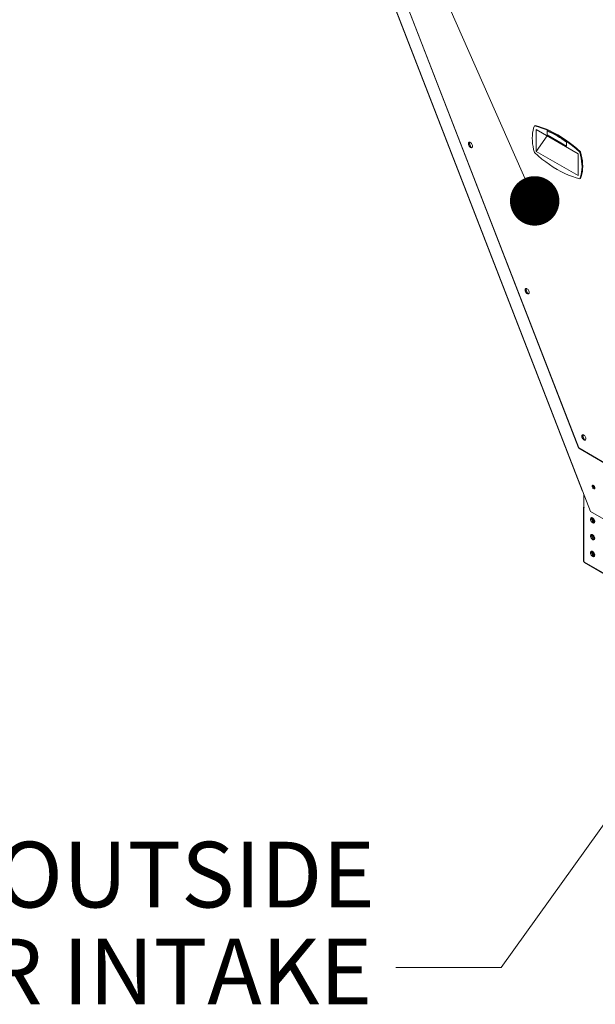
# Model space of a CAD drawing. Units: inches. Extents: x 198 to 455, y -189 to -8.
# Drawn here: x 227 to 241, y -57 to -33 of the extents above; entities that cross this region are included whole.
import ezdxf

# ---------------------------------------------------------------- set-up
doc = ezdxf.new("R2010")
doc.units = ezdxf.units.IN
doc.header["$MEASUREMENT"] = 0
doc.layers.get('0').update_dxf_attribs({"lineweight": 0})
doc.layers.add('FORMAT', color=7, linetype='Continuous', lineweight=0)
doc.styles.add('SLDTEXTSTYLE0', font='TXT', dxfattribs={"width": 0.75})

msp = doc.modelspace()

# ---------------------------------------------------------------- linework, layer by layer
at = {"color": 7, "linetype": 'Continuous', "lineweight": 15}
for p, q in [((234.416, -28.096), (240.663, -44.197)), ((234.425, -28.098), (240.672, -44.199)), ((235.577, -30.276), (240.574, -43.155)), ((235.58, -30.275), (240.578, -43.157)), ((239.455, -35.489), (239.466, -35.43)), ((239.466, -35.43), (239.481, -35.374)), ((239.481, -35.374), (239.5, -35.322)), ((239.516, -35.313), (239.5, -35.322)), ((239.5, -35.322), (239.59, -35.347)), ((239.606, -35.337), (239.516, -35.313)), ((239.544, -35.412), (240.562, -36)), ((239.544, -35.941), (239.544, -35.412)), ((239.59, -35.347), (239.681, -35.377)), ((239.698, -35.367), (239.606, -35.337)), ((239.681, -35.377), (239.774, -35.412)), ((239.79, -35.403), (239.698, -35.367)), ((239.774, -35.412), (239.866, -35.453)), ((239.883, -35.444), (239.79, -35.403)), ((239.807, -35.541), (239.807, -35.44)), ((239.807, -35.44), (239.807, -35.541)), ((239.866, -35.453), (239.96, -35.499)), ((239.976, -35.49), (239.883, -35.444)), ((239.447, -35.616), (239.449, -35.551)), ((239.449, -35.684), (239.447, -35.616)), ((239.449, -35.551), (239.455, -35.489)), ((239.455, -35.753), (239.449, -35.684)), ((239.808, -35.565), (239.544, -35.941)), ((239.807, -35.52), (239.807, -35.52)), ((239.807, -35.53), (239.807, -35.53)), ((240.283, -35.817), (239.807, -35.541)), ((239.807, -35.541), (240.283, -35.816)), ((239.807, -35.541), (239.807, -35.541)), ((239.96, -35.499), (240.053, -35.551)), ((240.069, -35.541), (239.976, -35.49)), ((240.053, -35.551), (240.146, -35.607)), ((240.163, -35.598), (240.069, -35.541)), ((240.146, -35.607), (240.24, -35.669)), ((240.256, -35.659), (240.163, -35.598)), ((240.24, -35.669), (240.332, -35.735)), ((240.349, -35.725), (240.256, -35.659)), ((237.894, -35.734), (237.891, -35.748)), ((237.891, -35.748), (237.891, -35.764)), ((237.891, -35.764), (237.894, -35.781)), ((237.902, -35.725), (237.894, -35.734)), ((237.894, -35.781), (237.902, -35.799)), ((237.904, -35.729), (237.9, -35.742)), ((237.9, -35.742), (237.9, -35.758)), ((237.9, -35.758), (237.904, -35.776)), ((237.912, -35.72), (237.902, -35.725)), ((237.902, -35.799), (237.912, -35.816)), ((237.91, -35.72), (237.904, -35.729)), ((237.904, -35.776), (237.911, -35.794)), ((237.907, -35.724), (237.951, -35.838)), ((237.911, -35.794), (237.922, -35.811)), ((237.924, -35.72), (237.912, -35.72)), ((237.912, -35.816), (237.924, -35.831)), ((237.922, -35.811), (237.934, -35.825)), ((237.938, -35.724), (237.924, -35.72)), ((237.924, -35.831), (237.938, -35.842)), ((237.934, -35.825), (237.947, -35.836)), ((237.952, -35.733), (237.938, -35.724)), ((237.938, -35.842), (237.952, -35.849)), ((237.947, -35.836), (237.961, -35.843)), ((237.965, -35.746), (237.952, -35.733)), ((237.952, -35.849), (237.965, -35.851)), ((237.961, -35.843), (237.974, -35.845)), ((237.976, -35.762), (237.965, -35.746)), ((237.965, -35.851), (237.976, -35.848)), ((237.974, -35.845), (237.982, -35.844)), ((237.985, -35.78), (237.976, -35.762)), ((237.976, -35.848), (237.985, -35.841)), ((237.99, -35.798), (237.985, -35.78)), ((237.985, -35.841), (237.99, -35.829)), ((237.992, -35.815), (237.99, -35.798)), ((237.99, -35.829), (237.992, -35.815)), ((239.466, -35.825), (239.455, -35.753)), ((239.481, -35.897), (239.466, -35.825)), ((239.5, -35.971), (239.481, -35.897)), ((240.562, -36.529), (239.544, -35.941)), ((240.283, -35.716), (240.283, -35.817)), ((240.332, -35.735), (240.424, -35.806)), ((240.441, -35.796), (240.349, -35.725)), ((240.424, -35.806), (240.516, -35.881)), ((240.532, -35.872), (240.441, -35.796)), ((240.516, -35.881), (240.606, -35.961)), ((240.622, -35.951), (240.532, -35.872)), ((239.59, -36.051), (239.5, -35.971)), ((239.681, -36.126), (239.59, -36.051)), ((239.774, -36.197), (239.681, -36.126)), ((240.562, -36), (240.562, -36.529)), ((240.606, -35.961), (240.622, -35.951)), ((240.606, -35.961), (240.625, -36.034)), ((240.641, -36.025), (240.622, -35.951)), ((240.625, -36.034), (240.64, -36.107)), ((240.64, -36.107), (240.65, -36.178)), ((240.656, -36.098), (240.641, -36.025)), ((240.65, -36.178), (240.657, -36.248)), ((240.667, -36.169), (240.656, -36.098)), ((240.673, -36.239), (240.667, -36.169)), ((239.866, -36.263), (239.774, -36.197)), ((239.96, -36.325), (239.866, -36.263)), ((240.053, -36.381), (239.96, -36.325)), ((240.146, -36.432), (240.053, -36.381)), ((240.657, -36.381), (240.65, -36.443)), ((240.657, -36.248), (240.659, -36.316)), ((240.659, -36.316), (240.657, -36.381)), ((240.667, -36.434), (240.673, -36.371)), ((240.675, -36.306), (240.673, -36.239)), ((240.673, -36.371), (240.675, -36.306)), ((240.24, -36.479), (240.146, -36.432)), ((240.332, -36.519), (240.24, -36.479)), ((240.424, -36.555), (240.332, -36.519)), ((240.516, -36.585), (240.424, -36.555)), ((240.606, -36.61), (240.516, -36.585)), ((240.625, -36.558), (240.606, -36.61)), ((240.606, -36.61), (240.622, -36.6)), ((240.622, -36.6), (240.641, -36.548)), ((240.64, -36.502), (240.625, -36.558)), ((240.65, -36.443), (240.64, -36.502)), ((240.641, -36.548), (240.656, -36.493)), ((240.656, -36.493), (240.667, -36.434)), ((239.275, -39.293), (239.271, -39.307)), ((239.282, -39.284), (239.275, -39.293)), ((239.285, -39.288), (239.281, -39.301)), ((239.292, -39.279), (239.282, -39.284)), ((239.291, -39.279), (239.285, -39.288)), ((239.288, -39.283), (239.332, -39.397)), ((239.305, -39.278), (239.292, -39.279)), ((239.318, -39.283), (239.305, -39.278)), ((239.332, -39.292), (239.318, -39.283)), ((239.345, -39.305), (239.332, -39.292)), ((239.271, -39.307), (239.271, -39.323)), ((239.271, -39.323), (239.275, -39.34)), ((239.275, -39.34), (239.282, -39.358)), ((239.281, -39.301), (239.281, -39.317)), ((239.281, -39.317), (239.285, -39.335)), ((239.282, -39.358), (239.292, -39.375)), ((239.285, -39.335), (239.292, -39.353)), ((239.292, -39.353), (239.302, -39.369)), ((239.292, -39.375), (239.305, -39.39)), ((239.302, -39.369), (239.315, -39.384)), ((239.305, -39.39), (239.318, -39.401)), ((239.315, -39.384), (239.328, -39.395)), ((239.318, -39.401), (239.332, -39.408)), ((239.328, -39.395), (239.342, -39.402)), ((239.332, -39.408), (239.345, -39.41)), ((239.342, -39.402), (239.355, -39.404)), ((239.357, -39.321), (239.345, -39.305)), ((239.345, -39.41), (239.357, -39.407)), ((239.355, -39.404), (239.363, -39.403)), ((239.366, -39.338), (239.357, -39.321)), ((239.357, -39.407), (239.366, -39.4)), ((239.371, -39.356), (239.366, -39.338)), ((239.366, -39.4), (239.371, -39.388)), ((239.373, -39.373), (239.371, -39.356)), ((239.371, -39.388), (239.373, -39.373)), ((240.656, -42.852), (240.652, -42.865)), ((240.652, -42.865), (240.652, -42.881)), ((240.652, -42.881), (240.656, -42.899)), ((240.663, -42.843), (240.656, -42.852)), ((240.666, -42.846), (240.662, -42.86)), ((240.662, -42.86), (240.662, -42.876)), ((240.662, -42.876), (240.666, -42.893)), ((240.673, -42.837), (240.663, -42.843)), ((240.672, -42.838), (240.666, -42.846)), ((240.668, -42.842), (240.713, -42.956)), ((240.686, -42.837), (240.673, -42.837)), ((240.699, -42.842), (240.686, -42.837)), ((240.713, -42.851), (240.699, -42.842)), ((240.726, -42.864), (240.713, -42.851)), ((240.738, -42.88), (240.726, -42.864)), ((240.746, -42.897), (240.738, -42.88)), ((240.656, -42.899), (240.663, -42.917)), ((240.663, -42.917), (240.673, -42.934)), ((240.666, -42.893), (240.673, -42.911)), ((240.673, -42.911), (240.683, -42.928)), ((240.673, -42.934), (240.686, -42.948)), ((240.683, -42.928), (240.695, -42.943)), ((240.686, -42.948), (240.699, -42.959)), ((240.695, -42.943), (240.709, -42.954)), ((240.699, -42.959), (240.713, -42.966)), ((240.709, -42.954), (240.723, -42.961)), ((240.713, -42.966), (240.726, -42.969)), ((240.723, -42.961), (240.736, -42.963)), ((240.726, -42.969), (240.738, -42.966)), ((240.736, -42.963), (240.743, -42.962)), ((240.738, -42.966), (240.746, -42.958)), ((240.752, -42.915), (240.746, -42.897)), ((240.746, -42.958), (240.752, -42.947)), ((240.754, -42.932), (240.752, -42.915)), ((240.752, -42.947), (240.754, -42.932)), ((240.575, -43.156), (240.574, -43.155)), ((240.578, -43.157), (240.575, -43.156)), ((240.583, -43.165), (241.251, -43.551)), ((240.908, -44.077), (240.906, -44.089)), ((240.914, -44.069), (240.908, -44.077)), ((240.923, -44.065), (240.914, -44.069)), ((240.934, -44.067), (240.923, -44.065)), ((240.927, -44.078), (240.929, -44.065)), ((240.946, -44.074), (240.934, -44.067)), ((240.937, -44.072), (240.935, -44.082)), ((240.939, -44.069), (240.937, -44.072)), ((240.957, -44.085), (240.946, -44.074)), ((240.966, -44.099), (240.957, -44.085)), ((240.672, -44.199), (240.868, -44.704)), ((240.707, -44.29), (240.707, -44.622)), ((240.906, -44.089), (240.908, -44.104)), ((240.908, -44.104), (240.914, -44.119)), ((240.914, -44.119), (240.923, -44.133)), ((240.923, -44.133), (240.934, -44.144)), ((240.934, -44.144), (240.946, -44.151)), ((240.946, -44.151), (240.957, -44.153)), ((240.957, -44.153), (240.966, -44.149)), ((240.972, -44.114), (240.966, -44.099)), ((240.966, -44.149), (240.972, -44.141)), ((240.974, -44.129), (240.972, -44.114)), ((240.972, -44.141), (240.974, -44.129)), ((240.695, -44.606), (240.695, -45.912)), ((240.707, -44.622), (240.707, -45.929)), ((240.868, -44.704), (243.879, -46.442)), ((240.868, -44.879), (240.867, -44.895)), ((240.867, -44.895), (240.869, -44.912)), ((240.872, -44.867), (240.868, -44.879)), ((240.869, -44.912), (240.876, -44.93)), ((240.88, -44.858), (240.872, -44.867)), ((240.876, -44.93), (240.885, -44.947)), ((240.891, -44.854), (240.88, -44.858)), ((240.885, -44.947), (240.897, -44.962)), ((240.888, -44.867), (240.887, -44.883)), ((240.887, -44.883), (240.89, -44.9)), ((240.893, -44.855), (240.888, -44.867)), ((240.89, -44.9), (240.896, -44.918)), ((240.904, -44.855), (240.891, -44.854)), ((240.893, -44.854), (240.893, -44.855)), ((240.896, -44.918), (240.906, -44.935)), ((240.897, -44.962), (240.911, -44.974)), ((240.918, -44.861), (240.904, -44.855)), ((240.906, -44.935), (240.918, -44.951)), ((240.915, -44.866), (240.911, -44.876)), ((240.911, -44.876), (240.911, -44.89)), ((240.911, -44.89), (240.915, -44.905)), ((240.911, -44.974), (240.924, -44.983)), ((240.919, -44.862), (240.915, -44.866)), ((240.915, -44.905), (240.922, -44.92)), ((240.931, -44.871), (240.918, -44.861)), ((240.918, -44.951), (240.931, -44.963)), ((240.922, -44.92), (240.932, -44.933)), ((240.924, -44.983), (240.938, -44.986)), ((240.944, -44.885), (240.931, -44.871)), ((240.931, -44.963), (240.945, -44.971)), ((240.932, -44.933), (240.944, -44.943)), ((240.938, -44.986), (240.95, -44.984)), ((240.955, -44.901), (240.944, -44.885)), ((240.944, -44.943), (240.955, -44.948)), ((240.945, -44.971), (240.958, -44.974)), ((240.95, -44.984), (240.959, -44.978)), ((240.952, -44.92), (240.966, -44.928)), ((240.963, -44.919), (240.955, -44.901)), ((240.955, -44.948), (240.966, -44.949)), ((240.958, -44.974), (240.962, -44.974)), ((240.959, -44.978), (240.966, -44.968)), ((240.968, -44.937), (240.963, -44.919)), ((240.966, -44.949), (240.969, -44.948)), ((240.966, -44.968), (240.968, -44.954)), ((240.968, -44.954), (240.968, -44.937)), ((240.872, -45.276), (240.868, -45.288)), ((240.88, -45.267), (240.872, -45.276)), ((240.891, -45.263), (240.88, -45.267)), ((240.888, -45.276), (240.887, -45.292)), ((240.893, -45.264), (240.888, -45.276)), ((240.904, -45.264), (240.891, -45.263)), ((240.893, -45.263), (240.893, -45.264)), ((240.918, -45.27), (240.904, -45.264)), ((240.915, -45.275), (240.911, -45.285)), ((240.911, -45.285), (240.911, -45.299)), ((240.919, -45.271), (240.915, -45.275)), ((240.931, -45.28), (240.918, -45.27)), ((240.944, -45.294), (240.931, -45.28)), ((240.868, -45.288), (240.867, -45.304)), ((240.867, -45.304), (240.869, -45.321)), ((240.869, -45.321), (240.876, -45.339)), ((240.876, -45.339), (240.885, -45.356)), ((240.885, -45.356), (240.897, -45.371)), ((240.887, -45.292), (240.89, -45.309)), ((240.89, -45.309), (240.896, -45.327)), ((240.896, -45.327), (240.906, -45.344)), ((240.897, -45.371), (240.911, -45.383)), ((240.906, -45.344), (240.918, -45.359)), ((240.911, -45.299), (240.915, -45.314)), ((240.911, -45.383), (240.924, -45.391)), ((240.915, -45.314), (240.922, -45.328)), ((240.918, -45.359), (240.931, -45.372)), ((240.922, -45.328), (240.932, -45.342)), ((240.924, -45.391), (240.938, -45.395)), ((240.931, -45.372), (240.945, -45.38)), ((240.932, -45.342), (240.944, -45.351)), ((240.938, -45.395), (240.95, -45.393)), ((240.955, -45.31), (240.944, -45.294)), ((240.944, -45.351), (240.955, -45.357)), ((240.945, -45.38), (240.958, -45.383)), ((240.95, -45.393), (240.959, -45.387)), ((240.963, -45.328), (240.955, -45.31)), ((240.955, -45.357), (240.966, -45.358)), ((240.958, -45.383), (240.962, -45.383)), ((240.959, -45.387), (240.966, -45.376)), ((240.968, -45.346), (240.963, -45.328)), ((240.966, -45.358), (240.969, -45.357)), ((240.966, -45.376), (240.968, -45.362)), ((240.968, -45.362), (240.968, -45.346)), ((240.868, -45.697), (240.867, -45.712)), ((240.867, -45.712), (240.869, -45.73)), ((240.872, -45.684), (240.868, -45.697)), ((240.869, -45.73), (240.876, -45.748)), ((240.88, -45.676), (240.872, -45.684)), ((240.876, -45.748), (240.885, -45.765)), ((240.891, -45.672), (240.88, -45.676)), ((240.885, -45.765), (240.897, -45.78)), ((240.888, -45.685), (240.887, -45.701)), ((240.887, -45.701), (240.89, -45.718)), ((240.893, -45.673), (240.888, -45.685)), ((240.89, -45.718), (240.896, -45.736)), ((240.904, -45.673), (240.891, -45.672)), ((240.893, -45.672), (240.893, -45.673)), ((240.896, -45.736), (240.906, -45.753)), ((240.918, -45.679), (240.904, -45.673)), ((240.906, -45.753), (240.918, -45.768)), ((240.915, -45.683), (240.911, -45.694)), ((240.911, -45.694), (240.911, -45.708)), ((240.911, -45.708), (240.915, -45.723)), ((240.919, -45.679), (240.915, -45.683)), ((240.915, -45.723), (240.922, -45.737)), ((240.931, -45.689), (240.918, -45.679)), ((240.922, -45.737), (240.932, -45.75)), ((240.944, -45.703), (240.931, -45.689)), ((240.932, -45.75), (240.944, -45.76)), ((240.955, -45.719), (240.944, -45.703)), ((240.944, -45.76), (240.955, -45.766)), ((240.963, -45.737), (240.955, -45.719)), ((240.955, -45.766), (240.966, -45.767)), ((240.968, -45.755), (240.963, -45.737)), ((240.966, -45.767), (240.969, -45.766)), ((240.968, -45.771), (240.968, -45.755)), ((255.433, -54.43), (240.707, -45.929)), ((240.716, -45.947), (255.442, -54.448)), ((240.897, -45.78), (240.911, -45.792)), ((240.911, -45.792), (240.924, -45.8)), ((240.918, -45.768), (240.931, -45.78)), ((240.924, -45.8), (240.938, -45.804)), ((240.931, -45.78), (240.945, -45.788)), ((240.938, -45.804), (240.95, -45.802)), ((240.945, -45.788), (240.958, -45.792)), ((240.95, -45.802), (240.959, -45.796)), ((240.958, -45.792), (240.962, -45.792)), ((240.959, -45.796), (240.966, -45.785)), ((240.966, -45.785), (240.968, -45.771))]:
    msp.add_line(p, q, dxfattribs=at)
at = {"color": 8, "linetype": 'Continuous', "lineweight": 15}
msp.add_line((240.578, -43.157), (241.251, -43.546), dxfattribs=at)
at = {"color": 0, "linetype": 'ByBlock', "const_width": 0.602}
msp.add_lwpolyline([(239.545, -36.847, 1), (239.467, -37.444, 1)], format="xyb", close=True, dxfattribs=at)
at = {"color": 7, "linetype": 'Continuous', "lineweight": 15}
for centre, radius, start, end in [((238.744, -37.831), 2.616, 53.9652, 66.0402), ((238.744, -37.831), 2.616, 53.9652, 66.0402), ((240.586, -43.157), 0.00815, 178.1382, 244.0545), ((240.992, -44.078), 0.0655, 179.2477, 252.3159), ((240.98, -44.085), 0.0454, 176.0155, 262.5788), ((240.996, -44.077), 0.0516, 175.5949, 244.3998), ((240.669, -44.191), 0.0083, 223.8946, 292.7765), ((240.714, -44.606), 0.0178, 110.7834, 249.2166), ((241.008, -44.868), 0.0765, 182.2973, 237.4335), ((241.008, -45.277), 0.0765, 182.2973, 237.4335), ((241.008, -45.686), 0.0765, 182.2973, 237.4335), ((240.716, -45.91), 0.0205, 185.6948, 245.6253), ((240.727, -45.931), 0.0196, 172.7442, 235.9436)]:
    msp.add_arc(centre, radius, start, end, dxfattribs=at)
at = {"layer": 'FORMAT'}
for points in [[(239.506, -37.145), (231.997, -20.161), (227.259, -20.161)], [(247.275, -43.846), (238.693, -55.805), (236.126, -55.805)]]:
    msp.add_lwpolyline(points, dxfattribs=at)

# ---------------------------------------------------------------- texts
at = {"layer": 'FORMAT', "color": 0, "attachment_point": 3, "style": 'SLDTEXTSTYLE0'}
for s, insert, char_height in [('LOUVERED OUTSIDE', (235.618, -52.742), 1.59842), ('AIR INTAKE', (235.551, -55.099), 1.5984)]:
    msp.add_mtext(s, dxfattribs=dict(at, insert=insert, char_height=char_height))

doc.saveas('drawing.dxf')
